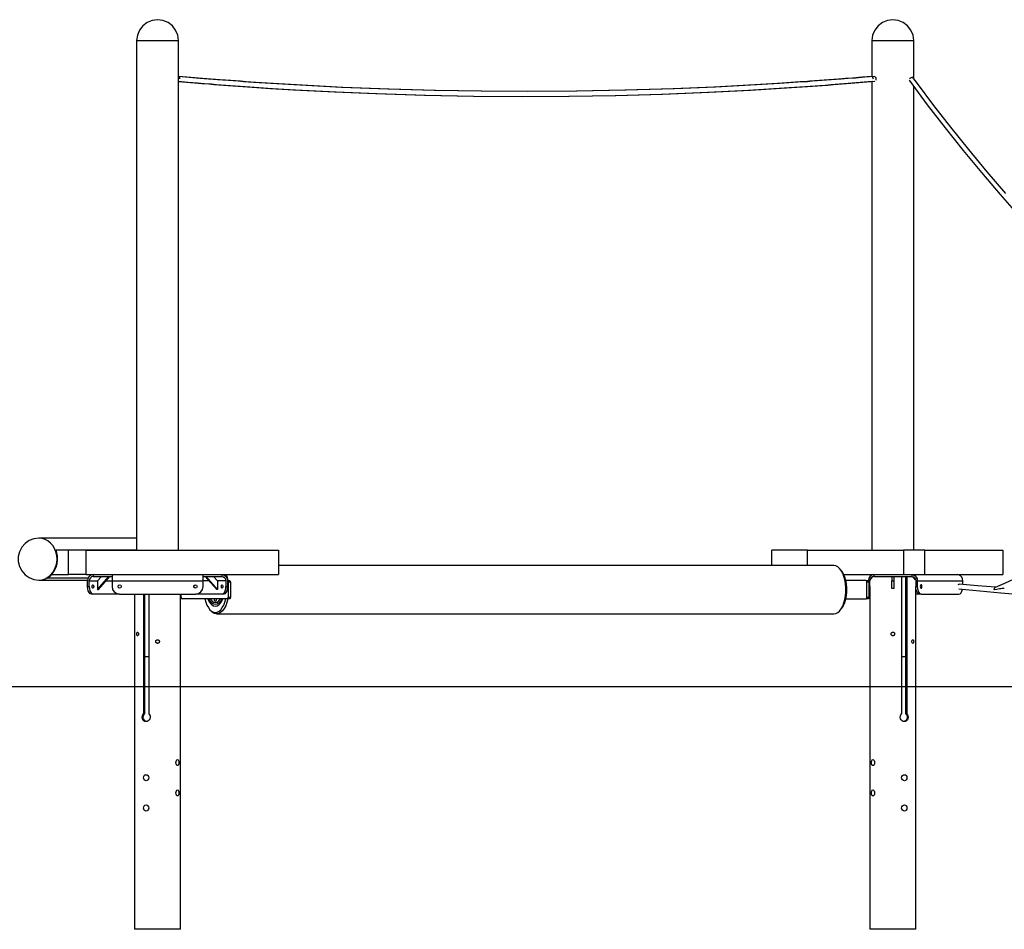
# Model space of a CAD drawing. Units: inches. Extents: x 9 to 291, y 2 to 208.
# Drawn here: x 172 to 204, y 163 to 193 of the extents above; entities that cross this region are included whole.
import ezdxf

# ---------------------------------------------------------------- set-up
doc = ezdxf.new("R2010")
doc.units = ezdxf.units.IN
doc.header["$MEASUREMENT"] = 0
doc.layers.add('Ebene 1', color=7, linetype='Continuous')

# ---------------------------------------------------------------- blocks, each defined once
blk = doc.blocks.new('block 2')
at = {"layer": 'Ebene 1', "color": 179, "lineweight": 25, "true_color": 0x1a171b}
for points in [[(176.31, 193.009), (176.134, 192.986), (175.97, 192.918), (175.829, 192.809), (175.721, 192.669), (175.653, 192.505), (175.63, 192.328)], [(176.31, 193.009), (176.134, 192.986), (175.97, 192.918), (175.829, 192.809), (175.721, 192.669), (175.653, 192.505), (175.63, 192.328)], [(176.991, 192.328), (176.968, 192.505), (176.9, 192.669), (176.792, 192.81), (176.651, 192.918), (176.486, 192.986), (176.31, 193.009)], [(176.991, 192.328), (176.968, 192.505), (176.9, 192.669), (176.792, 192.81), (176.651, 192.918), (176.486, 192.986), (176.31, 193.009)], [(200.232, 193.009), (200.056, 192.986), (199.892, 192.918), (199.751, 192.809), (199.643, 192.669), (199.575, 192.505), (199.552, 192.328)], [(200.232, 193.009), (200.056, 192.986), (199.892, 192.918), (199.751, 192.809), (199.643, 192.669), (199.575, 192.505), (199.552, 192.328)], [(200.913, 192.328), (200.89, 192.505), (200.822, 192.669), (200.714, 192.81), (200.573, 192.918), (200.408, 192.986), (200.232, 193.009)], [(200.913, 192.328), (200.89, 192.505), (200.822, 192.669), (200.714, 192.81), (200.573, 192.918), (200.408, 192.986), (200.232, 193.009)], [(175.63, 192.328), (175.63, 175.745)], [(175.63, 192.328), (175.63, 175.745)], [(175.63, 192.328), (175.64, 192.328), (175.671, 192.328), (175.721, 192.328), (175.789, 192.328), (175.873, 192.328), (175.97, 192.328), (176.078, 192.328), (176.193, 192.328), (176.311, 192.328), (176.429, 192.328), (176.543, 192.328), (176.651, 192.328), (176.748, 192.328), (176.832, 192.328), (176.9, 192.328), (176.95, 192.328), (176.981, 192.328), (176.991, 192.328)], [(175.63, 192.328), (175.64, 192.328), (175.671, 192.328), (175.721, 192.328), (175.789, 192.328), (175.873, 192.328), (175.97, 192.328), (176.078, 192.328), (176.193, 192.328), (176.311, 192.328), (176.429, 192.328), (176.543, 192.328), (176.651, 192.328), (176.748, 192.328), (176.832, 192.328), (176.9, 192.328), (176.95, 192.328), (176.981, 192.328), (176.991, 192.328)], [(176.991, 175.745), (176.991, 192.328)], [(176.991, 175.745), (176.991, 192.328)], [(199.552, 192.328), (199.552, 191.162)], [(199.552, 192.328), (199.552, 191.162)], [(199.552, 192.328), (199.562, 192.328), (199.593, 192.328), (199.643, 192.328), (199.711, 192.328), (199.795, 192.328), (199.892, 192.328), (200, 192.328), (200.115, 192.328), (200.233, 192.328), (200.351, 192.328), (200.466, 192.328), (200.573, 192.328), (200.67, 192.328), (200.754, 192.328), (200.822, 192.328), (200.872, 192.328), (200.903, 192.328), (200.913, 192.328)], [(199.552, 192.328), (199.562, 192.328), (199.593, 192.328), (199.643, 192.328), (199.711, 192.328), (199.795, 192.328), (199.892, 192.328), (200, 192.328), (200.115, 192.328), (200.233, 192.328), (200.351, 192.328), (200.466, 192.328), (200.573, 192.328), (200.67, 192.328), (200.754, 192.328), (200.822, 192.328), (200.872, 192.328), (200.903, 192.328), (200.913, 192.328)], [(200.913, 191.094), (200.913, 192.328)], [(200.913, 191.094), (200.913, 192.328)], [(176.987, 191.007), (177.297, 190.98), (177.606, 190.954), (177.835, 190.935), (178.065, 190.917), (178.224, 190.904), (178.383, 190.892), (178.535, 190.88), (178.687, 190.869), (178.843, 190.857), (178.999, 190.846), (179.156, 190.835), (179.313, 190.824), (180.055, 190.774), (180.797, 190.729), (182.122, 190.66), (183.447, 190.603), (185.026, 190.554), (186.605, 190.524), (188.184, 190.513), (189.691, 190.521), (191.198, 190.546), (192.705, 190.589), (194.211, 190.65), (195.536, 190.717), (196.861, 190.799), (197.034, 190.811), (197.207, 190.822), (197.376, 190.834), (197.545, 190.846), (197.701, 190.857), (197.856, 190.869), (198.036, 190.883), (198.215, 190.896), (198.497, 190.918), (198.78, 190.941), (199.168, 190.973), (199.556, 191.007)], [(177.033, 191.081), (177.031, 191.127), (177.015, 191.157), (176.991, 191.162)], [(176.991, 190.998), (177.517, 190.954), (177.748, 190.935), (177.979, 190.917), (178.14, 190.904), (178.301, 190.892), (178.454, 190.88), (178.607, 190.869), (178.764, 190.857), (178.922, 190.846), (179.081, 190.835), (179.239, 190.824), (179.987, 190.774), (180.735, 190.729), (182.071, 190.66), (183.407, 190.603), (184.999, 190.554), (186.591, 190.524), (188.183, 190.513), (189.702, 190.521), (191.222, 190.546), (192.741, 190.589), (194.261, 190.65), (195.597, 190.717), (196.932, 190.799), (197.107, 190.811), (197.282, 190.822), (197.452, 190.834), (197.622, 190.846), (197.779, 190.857), (197.936, 190.869), (198.117, 190.883), (198.298, 190.896), (198.583, 190.918), (198.867, 190.941), (199.259, 190.973), (199.65, 191.007)], [(176.991, 190.998), (177.517, 190.954), (177.748, 190.935), (177.979, 190.917), (178.14, 190.904), (178.301, 190.892), (178.454, 190.88), (178.607, 190.869), (178.764, 190.857), (178.922, 190.846), (179.081, 190.835), (179.239, 190.824), (179.987, 190.774), (180.735, 190.729), (182.071, 190.66), (183.407, 190.603), (184.999, 190.554), (186.591, 190.524), (188.183, 190.513), (189.702, 190.521), (191.222, 190.546), (192.741, 190.589), (194.261, 190.65), (195.597, 190.717), (196.932, 190.799), (197.107, 190.811), (197.282, 190.822), (197.452, 190.834), (197.622, 190.846), (197.779, 190.857), (197.936, 190.869), (198.117, 190.883), (198.298, 190.896), (198.583, 190.918), (198.867, 190.941), (199.259, 190.973), (199.65, 191.007)], [(199.637, 191.164), (199.325, 191.137), (199.014, 191.111), (198.783, 191.092), (198.552, 191.074), (198.392, 191.062), (198.231, 191.049), (198.078, 191.038), (197.925, 191.026), (197.768, 191.015), (197.611, 191.004), (197.452, 190.992), (197.294, 190.982), (196.547, 190.932), (195.8, 190.887), (194.466, 190.817), (193.131, 190.761), (191.541, 190.712), (189.951, 190.682), (188.361, 190.671), (186.843, 190.679), (185.325, 190.704), (183.807, 190.747), (182.29, 190.807), (180.956, 190.875), (179.622, 190.956), (179.447, 190.968), (179.272, 190.98), (179.102, 190.992), (178.932, 191.004), (178.776, 191.015), (178.619, 191.026), (178.438, 191.04), (178.258, 191.054), (177.973, 191.076), (177.688, 191.098), (176.992, 191.157)], [(199.637, 191.164), (199.325, 191.137), (199.014, 191.111), (198.783, 191.092), (198.552, 191.074), (198.392, 191.062), (198.231, 191.049), (198.078, 191.038), (197.925, 191.026), (197.768, 191.015), (197.611, 191.004), (197.452, 190.992), (197.294, 190.982), (196.547, 190.932), (195.8, 190.887), (194.466, 190.817), (193.131, 190.761), (191.541, 190.712), (189.951, 190.682), (188.361, 190.671), (186.843, 190.679), (185.325, 190.704), (183.807, 190.747), (182.29, 190.807), (180.956, 190.875), (179.622, 190.956), (179.447, 190.968), (179.272, 190.98), (179.102, 190.992), (178.932, 191.004), (178.776, 191.015), (178.619, 191.026), (178.438, 191.04), (178.258, 191.054), (177.973, 191.076), (177.688, 191.098), (176.992, 191.157)], [(199.543, 191.164), (199.234, 191.137), (198.925, 191.111), (198.696, 191.092), (198.467, 191.074), (198.308, 191.062), (198.149, 191.049), (197.997, 191.038), (197.845, 191.026), (197.689, 191.015), (197.533, 191.004), (197.376, 190.992), (197.219, 190.982), (196.478, 190.932), (195.738, 190.887), (194.414, 190.817), (193.09, 190.761), (191.514, 190.712), (189.937, 190.682), (188.36, 190.671), (186.854, 190.679), (185.349, 190.704), (183.844, 190.747), (182.34, 190.807), (181.016, 190.875), (179.693, 190.956), (179.52, 190.968), (179.347, 190.98), (179.178, 190.992), (179.01, 191.004), (178.854, 191.015), (178.699, 191.026), (178.52, 191.04), (178.34, 191.054), (178.058, 191.076), (177.776, 191.098), (177.389, 191.13), (177.001, 191.164)], [(199.544, 191.164), (199.565, 191.153), (199.582, 191.122), (199.589, 191.081)], [(199.552, 190.999), (199.552, 175.745)], [(199.552, 190.999), (199.552, 175.745)], [(199.638, 191.164), (199.659, 191.153), (199.676, 191.123), (199.683, 191.082), (199.679, 191.042)], [(199.638, 191.164), (199.659, 191.153), (199.676, 191.123), (199.683, 191.082), (199.679, 191.042)], [(200.759, 191.039), (201.055, 190.638), (201.354, 190.24), (201.931, 189.493), (202.518, 188.758), (203.114, 188.035), (203.72, 187.324), (204.335, 186.626)], [(200.759, 191.039), (201.055, 190.638), (201.354, 190.24), (201.931, 189.493), (202.518, 188.758), (203.114, 188.035), (203.72, 187.324), (204.335, 186.626)], [(200.875, 191.136), (200.846, 191.129), (200.811, 191.109), (200.779, 191.082)], [(200.875, 191.136), (200.846, 191.129), (200.811, 191.109), (200.779, 191.082)], [(203.905, 187.352), (203.3, 188.059), (202.703, 188.78), (202.117, 189.513), (201.57, 190.217), (201.033, 190.932), (200.959, 191.032), (200.886, 191.132)], [(203.905, 187.352), (203.3, 188.059), (202.703, 188.78), (202.117, 189.513), (201.57, 190.217), (201.033, 190.932), (200.959, 191.032), (200.886, 191.132)], [(200.913, 175.745), (200.913, 190.831)], [(200.913, 175.745), (200.913, 190.831)], [(212.079, 179.517), (211.309, 178.959), (210.59, 178.46), (209.865, 177.976), (209.134, 177.508), (208.397, 177.055), (207.655, 176.617), (206.906, 176.195), (206.153, 175.79), (205.395, 175.4), (204.632, 175.026), (203.865, 174.669), (203.713, 174.6), (203.56, 174.532)], [(212.079, 179.517), (211.309, 178.959), (210.59, 178.46), (209.865, 177.976), (209.134, 177.508), (208.397, 177.055), (207.655, 176.617), (206.906, 176.195), (206.153, 175.79), (205.395, 175.4), (204.632, 175.026), (203.865, 174.669), (203.713, 174.6), (203.56, 174.532)], [(172.452, 176.139), (172.289, 176.119), (172.135, 176.061), (172, 175.968), (171.892, 175.845), (171.816, 175.7), (171.776, 175.541), (171.776, 175.377), (171.816, 175.217), (171.892, 175.072), (172, 174.949), (172.135, 174.856), (172.289, 174.798), (172.452, 174.778)], [(175.63, 176.139), (172.452, 176.139)], [(172.452, 174.778), (172.554, 174.788), (172.653, 174.819), (172.746, 174.869), (172.831, 174.937), (172.903, 175.021), (172.962, 175.118), (173.006, 175.226), (173.033, 175.341), (173.041, 175.459), (173.033, 175.577), (173.006, 175.691), (172.962, 175.799), (172.903, 175.896), (172.831, 175.98), (172.746, 176.048), (172.653, 176.098), (172.554, 176.129), (172.452, 176.139)], [(172.719, 174.841), (172.813, 174.904), (172.895, 174.986), (172.963, 175.084), (173.014, 175.194), (173.047, 175.314), (173.06, 175.439), (173.054, 175.564), (173.027, 175.686)], [(173.412, 175.745), (173.016, 175.745)], [(173.412, 175.745), (173.016, 175.745)], [(173.027, 175.686), (173.02, 175.715), (173.019, 175.741), (173.024, 175.758), (173.037, 175.764)], [(173.037, 175.764), (175.63, 175.764)], [(173.412, 174.956), (173.412, 175.745)], [(173.992, 175.745), (173.412, 175.745)], [(173.412, 174.956), (173.412, 175.745)], [(173.992, 175.745), (173.412, 175.745)], [(173.992, 175.745), (180.245, 175.745)], [(173.992, 174.956), (173.992, 175.745)], [(173.992, 175.745), (180.245, 175.745)], [(173.992, 174.956), (173.992, 175.745)], [(180.245, 175.745), (180.245, 174.956)], [(180.245, 175.745), (180.245, 174.956)], [(197.459, 175.745), (196.298, 175.745)], [(196.298, 175.252), (196.298, 175.745)], [(196.298, 175.252), (196.298, 175.745)], [(197.459, 175.745), (196.298, 175.745)], [(197.459, 175.252), (197.459, 175.745)], [(197.459, 175.745), (200.585, 175.745)], [(197.459, 175.745), (200.585, 175.745)], [(197.459, 175.252), (197.459, 175.745)], [(200.585, 175.745), (200.585, 174.956)], [(201.269, 175.745), (200.585, 175.745)], [(200.585, 175.745), (200.585, 174.956)], [(201.269, 175.745), (200.585, 175.745)], [(201.269, 174.956), (201.269, 175.745)], [(201.269, 175.745), (203.815, 175.745)], [(201.269, 175.745), (203.815, 175.745)], [(201.269, 174.956), (201.269, 175.745)], [(203.815, 175.745), (203.815, 174.956)], [(203.815, 175.745), (203.815, 174.956)], [(198.31, 175.252), (180.245, 175.252)], [(198.31, 173.673), (198.375, 173.684), (198.439, 173.716), (198.498, 173.768), (198.553, 173.839), (198.601, 173.928), (198.641, 174.031), (198.672, 174.145), (198.693, 174.268), (198.704, 174.397), (198.704, 174.527), (198.693, 174.656), (198.672, 174.779), (198.641, 174.894), (198.601, 174.997), (198.553, 175.085), (198.498, 175.156), (198.439, 175.208), (198.375, 175.241), (198.31, 175.252)], [(172.868, 174.956), (173.412, 174.956)], [(172.868, 174.956), (173.412, 174.956)], [(173.992, 174.956), (173.412, 174.956)], [(173.992, 174.956), (173.412, 174.956)], [(173.992, 174.956), (180.245, 174.956)], [(173.992, 174.956), (180.245, 174.956)], [(174.214, 174.956), (174.159, 174.945), (174.109, 174.916), (174.069, 174.87), (174.043, 174.812), (174.035, 174.748)], [(174.214, 174.956), (174.159, 174.945), (174.109, 174.916), (174.069, 174.87), (174.043, 174.812), (174.035, 174.748)], [(174.214, 174.956), (174.214, 174.896)], [(174.214, 174.956), (174.214, 174.896)], [(174.831, 174.956), (174.831, 174.945), (174.831, 174.916), (174.831, 174.87), (174.831, 174.812), (174.831, 174.748)], [(174.831, 174.956), (174.831, 174.945), (174.831, 174.916), (174.831, 174.87), (174.831, 174.812), (174.831, 174.748)], [(177.79, 174.748), (177.79, 174.812), (177.79, 174.87), (177.79, 174.916), (177.79, 174.945), (177.79, 174.956)], [(177.79, 174.748), (177.79, 174.812), (177.79, 174.87), (177.79, 174.916), (177.79, 174.945), (177.79, 174.956)], [(178.407, 174.956), (178.407, 174.896)], [(178.407, 174.956), (178.407, 174.896)], [(178.407, 174.956), (178.462, 174.945), (178.512, 174.916), (178.552, 174.87), (178.578, 174.812), (178.587, 174.748)], [(178.407, 174.956), (178.462, 174.945), (178.512, 174.916), (178.552, 174.87), (178.578, 174.812), (178.587, 174.748)], [(178.472, 174.941), (178.469, 174.948), (178.466, 174.956)], [(178.541, 174.956), (178.573, 174.861), (178.599, 174.758)], [(198.567, 175.066), (198.538, 175.107)], [(198.567, 175.066), (198.616, 174.983), (198.657, 174.885), (198.689, 174.774), (198.711, 174.653), (198.722, 174.526), (198.722, 174.398), (198.711, 174.272), (198.689, 174.151), (198.657, 174.04), (198.616, 173.941), (198.567, 173.858)], [(198.629, 174.956), (200.585, 174.956)], [(198.629, 174.956), (200.585, 174.956)], [(199.616, 174.956), (199.549, 174.941), (199.492, 174.898), (199.453, 174.834), (199.437, 174.758)], [(199.616, 174.956), (199.549, 174.941), (199.492, 174.898), (199.453, 174.834), (199.437, 174.758)], [(199.616, 174.956), (199.616, 174.896)], [(199.616, 174.956), (199.616, 174.896)], [(200.585, 174.956), (201.269, 174.956)], [(200.585, 174.956), (201.269, 174.956)], [(200.849, 174.956), (200.849, 174.896)], [(200.849, 174.956), (200.849, 174.896)], [(200.849, 174.956), (200.905, 174.945), (200.955, 174.916), (200.994, 174.87), (201.02, 174.812), (201.029, 174.748)], [(200.849, 174.956), (200.905, 174.945), (200.955, 174.916), (200.994, 174.87), (201.02, 174.812), (201.029, 174.748)], [(201.269, 174.956), (203.815, 174.956)], [(201.269, 174.956), (203.815, 174.956)], [(202.509, 174.748), (202.5, 174.812), (202.474, 174.87), (202.435, 174.916), (202.385, 174.945), (202.329, 174.956)], [(202.509, 174.748), (202.5, 174.812), (202.474, 174.87), (202.435, 174.916), (202.385, 174.945), (202.329, 174.956)], [(172.452, 174.778), (174.037, 174.778)], [(174.054, 174.841), (172.719, 174.841)], [(174.035, 174.567), (174.035, 174.748)], [(174.035, 174.567), (174.035, 174.748)], [(174.214, 174.896), (174.165, 174.885), (174.124, 174.853), (174.096, 174.805), (174.086, 174.748)], [(174.214, 174.896), (174.165, 174.885), (174.124, 174.853), (174.096, 174.805), (174.086, 174.748)], [(174.086, 174.567), (174.086, 174.748)], [(174.086, 174.748), (174.358, 174.748)], [(174.086, 174.567), (174.086, 174.748)], [(174.086, 174.748), (174.358, 174.748)], [(174.182, 174.567), (174.187, 174.599), (174.201, 174.619), (174.218, 174.619), (174.232, 174.599), (174.236, 174.567), (174.232, 174.535), (174.218, 174.516), (174.201, 174.516), (174.187, 174.535), (174.182, 174.567), (174.182, 174.567)], [(174.214, 174.896), (174.831, 174.896)], [(174.214, 174.896), (174.831, 174.896)], [(174.358, 174.469), (174.727, 174.896)], [(174.485, 174.896), (174.358, 174.748)], [(174.358, 174.748), (174.358, 174.469)], [(174.387, 174.469), (174.757, 174.896)], [(174.629, 174.748), (174.831, 174.748)], [(174.629, 174.748), (174.831, 174.748)], [(174.831, 174.748), (177.79, 174.748)], [(174.831, 174.748), (174.831, 174.567)], [(174.831, 174.748), (177.79, 174.748)], [(174.831, 174.748), (174.831, 174.567)], [(177.79, 174.896), (178.407, 174.896)], [(177.79, 174.896), (178.407, 174.896)], [(177.79, 174.567), (177.79, 174.748)], [(177.993, 174.748), (177.79, 174.748)], [(177.79, 174.567), (177.79, 174.748)], [(177.993, 174.748), (177.79, 174.748)], [(178.234, 174.469), (177.864, 174.896)], [(178.264, 174.469), (177.894, 174.896)], [(178.136, 174.896), (178.264, 174.748)], [(178.535, 174.748), (178.264, 174.748)], [(178.264, 174.748), (178.264, 174.469)], [(178.535, 174.748), (178.264, 174.748)], [(178.412, 174.622), (178.428, 174.611), (178.438, 174.584), (178.438, 174.551), (178.428, 174.524), (178.412, 174.513), (178.396, 174.524), (178.386, 174.551), (178.386, 174.584), (178.396, 174.611), (178.412, 174.622), (178.412, 174.622)], [(178.407, 174.896), (178.456, 174.885), (178.498, 174.853), (178.526, 174.805), (178.535, 174.748)], [(178.407, 174.896), (178.456, 174.885), (178.498, 174.853), (178.526, 174.805), (178.535, 174.748)], [(178.535, 174.748), (178.535, 174.567)], [(178.535, 174.748), (178.535, 174.567)], [(178.586, 174.758), (178.588, 174.758)], [(178.587, 174.748), (178.587, 174.567)], [(178.587, 174.748), (178.587, 174.567)], [(178.588, 174.758), (178.657, 174.758)], [(178.613, 174.709), (178.606, 174.744), (178.588, 174.758)], [(178.613, 174.709), (178.613, 174.216)], [(178.682, 174.709), (178.613, 174.709)], [(178.657, 174.758), (178.674, 174.744), (178.682, 174.709)], [(178.682, 174.709), (178.682, 174.216)], [(199.367, 174.758), (198.692, 174.758)], [(199.367, 174.758), (199.435, 174.758)], [(199.391, 174.709), (199.384, 174.744), (199.367, 174.758)], [(199.459, 174.709), (199.391, 174.709)], [(199.391, 174.216), (199.391, 174.709)], [(199.435, 174.758), (199.452, 174.744), (199.459, 174.709)], [(199.459, 174.216), (199.459, 174.709)], [(199.616, 174.896), (199.567, 174.885), (199.526, 174.853), (199.498, 174.805), (199.488, 174.748)], [(199.616, 174.896), (199.567, 174.885), (199.526, 174.853), (199.498, 174.805), (199.488, 174.748)], [(199.488, 174.567), (199.488, 174.748)], [(199.488, 174.567), (199.488, 174.748)], [(199.493, 174.788), (199.582, 174.891)], [(199.616, 174.896), (200.849, 174.896)], [(199.616, 174.896), (200.849, 174.896)], [(200.203, 174.896), (200.203, 174.748)], [(200.203, 174.748), (200.262, 174.748)], [(200.203, 174.501), (200.203, 174.514), (200.203, 174.549), (200.203, 174.603), (200.203, 174.672), (200.203, 174.748)], [(200.262, 174.896), (200.262, 174.748)], [(200.262, 174.748), (200.262, 174.672), (200.262, 174.603), (200.262, 174.549), (200.262, 174.514), (200.262, 174.501)], [(200.52, 174.896), (200.52, 170.429)], [(200.52, 174.896), (200.52, 170.429)], [(200.66, 170.429), (200.66, 174.896)], [(200.66, 170.429), (200.66, 174.896)], [(200.691, 174.896), (200.691, 170.429)], [(200.691, 174.896), (200.691, 170.429)], [(200.849, 174.896), (200.898, 174.885), (200.94, 174.853), (200.968, 174.805), (200.978, 174.748)], [(200.849, 174.896), (200.898, 174.885), (200.94, 174.853), (200.968, 174.805), (200.978, 174.748)], [(200.973, 174.788), (200.884, 174.891)], [(200.978, 174.748), (200.978, 174.567)], [(200.978, 174.748), (200.978, 174.567)], [(201.029, 174.748), (201.029, 174.567)], [(201.029, 174.748), (202.509, 174.748)], [(201.029, 174.748), (202.509, 174.748)], [(201.029, 174.748), (201.029, 174.567)], [(201.179, 174.567), (201.174, 174.599), (201.161, 174.619), (201.144, 174.619), (201.13, 174.599), (201.125, 174.567), (201.13, 174.535), (201.144, 174.516), (201.161, 174.516), (201.174, 174.535), (201.179, 174.567), (201.179, 174.567)], [(202.362, 174.631), (202.377, 174.643), (202.393, 174.646)], [(202.362, 174.631), (202.377, 174.643), (202.393, 174.646)], [(203.574, 174.542), (202.984, 174.594), (202.393, 174.646)], [(203.574, 174.542), (202.984, 174.594), (202.393, 174.646)], [(202.509, 174.636), (202.509, 174.748)], [(202.509, 174.636), (202.509, 174.748)], [(174.035, 174.567), (174.086, 174.567)], [(174.035, 174.567), (174.086, 174.567)], [(174.158, 174.321), (174.12, 174.333), (174.086, 174.368), (174.058, 174.423), (174.041, 174.491), (174.035, 174.567)], [(174.158, 174.321), (174.12, 174.333), (174.086, 174.368), (174.058, 174.423), (174.041, 174.491), (174.035, 174.567)], [(174.086, 174.567), (174.092, 174.491), (174.11, 174.423), (174.137, 174.368), (174.171, 174.333), (174.21, 174.321)], [(174.086, 174.567), (174.092, 174.491), (174.11, 174.423), (174.137, 174.368), (174.171, 174.333), (174.21, 174.321)], [(174.21, 174.321), (174.158, 174.321)], [(174.21, 174.321), (174.158, 174.321)], [(175.078, 174.321), (174.21, 174.321)], [(175.078, 174.321), (174.21, 174.321)], [(174.358, 174.469), (174.387, 174.469)], [(174.831, 174.567), (174.85, 174.473), (174.903, 174.393), (174.983, 174.34), (175.078, 174.321)], [(174.831, 174.567), (174.85, 174.473), (174.903, 174.393), (174.983, 174.34), (175.078, 174.321)], [(175.078, 174.321), (177.544, 174.321)], [(175.078, 174.321), (177.544, 174.321)], [(175.559, 174.321), (175.559, 163.413)], [(175.559, 174.321), (175.559, 163.413)], [(175.852, 174.321), (175.852, 170.429)], [(175.852, 174.321), (175.852, 170.429)], [(175.884, 174.321), (175.884, 170.429)], [(175.884, 174.321), (175.884, 170.429)], [(176.023, 174.321), (176.023, 170.429)], [(176.023, 174.321), (176.023, 170.429)], [(177.062, 163.413), (177.062, 174.321)], [(177.062, 163.413), (177.062, 174.321)], [(177.084, 174.216), (177.084, 174.321)], [(177.544, 174.321), (177.638, 174.34), (177.718, 174.393), (177.772, 174.473), (177.79, 174.567)], [(177.544, 174.321), (177.638, 174.34), (177.718, 174.393), (177.772, 174.473), (177.79, 174.567)], [(178.412, 174.321), (177.544, 174.321)], [(178.412, 174.321), (177.544, 174.321)], [(178.264, 174.469), (178.234, 174.469)], [(178.412, 174.321), (178.45, 174.333), (178.484, 174.368), (178.512, 174.423), (178.529, 174.491), (178.535, 174.567)], [(178.412, 174.321), (178.45, 174.333), (178.484, 174.368), (178.512, 174.423), (178.529, 174.491), (178.535, 174.567)], [(178.463, 174.321), (178.412, 174.321)], [(178.463, 174.321), (178.412, 174.321)], [(178.587, 174.567), (178.58, 174.491), (178.563, 174.423), (178.536, 174.368), (178.501, 174.333), (178.463, 174.321)], [(178.587, 174.567), (178.58, 174.491), (178.563, 174.423), (178.536, 174.368), (178.501, 174.333), (178.463, 174.321)], [(178.535, 174.567), (178.587, 174.567)], [(178.535, 174.567), (178.587, 174.567)], [(199.459, 174.567), (199.488, 174.567)], [(199.459, 174.567), (199.488, 174.567)], [(199.488, 174.567), (199.481, 174.484), (199.459, 174.41)], [(199.488, 174.567), (199.481, 174.484), (199.459, 174.41)], [(199.481, 174.321), (199.459, 174.321)], [(199.481, 174.321), (199.459, 174.321)], [(199.481, 174.485), (199.481, 163.413)], [(199.481, 174.485), (199.481, 163.413)], [(200.262, 174.501), (200.203, 174.501)], [(200.978, 174.567), (201.029, 174.567)], [(200.978, 174.567), (201.029, 174.567)], [(201.101, 174.321), (201.063, 174.333), (201.028, 174.368), (201.001, 174.423), (200.983, 174.491), (200.978, 174.567)], [(201.101, 174.321), (201.063, 174.333), (201.028, 174.368), (201.001, 174.423), (200.983, 174.491), (200.978, 174.567)], [(200.984, 163.413), (200.984, 174.485)], [(200.984, 163.413), (200.984, 174.485)], [(201.101, 174.321), (200.984, 174.321)], [(201.101, 174.321), (200.984, 174.321)], [(201.029, 174.567), (201.035, 174.491), (201.052, 174.423), (201.08, 174.368), (201.114, 174.333), (201.152, 174.321)], [(201.029, 174.567), (201.035, 174.491), (201.052, 174.423), (201.08, 174.368), (201.114, 174.333), (201.152, 174.321)], [(201.152, 174.321), (201.101, 174.321)], [(201.152, 174.321), (201.101, 174.321)], [(201.152, 174.321), (202.385, 174.321)], [(201.152, 174.321), (202.385, 174.321)], [(202.377, 174.489), (203.062, 174.422), (203.747, 174.36), (205.049, 174.257), (206.353, 174.17), (207.658, 174.101), (208.965, 174.049), (210.273, 174.015), (211.583, 173.999), (212.892, 174), (214.203, 174.018), (215.515, 174.054), (216.826, 174.107), (218.139, 174.177), (219.451, 174.266), (220.116, 174.321), (220.781, 174.382)], [(202.377, 174.489), (203.062, 174.422), (203.747, 174.36), (205.049, 174.257), (206.353, 174.17), (207.658, 174.101), (208.965, 174.049), (210.273, 174.015), (211.583, 173.999), (212.892, 174), (214.203, 174.018), (215.515, 174.054), (216.826, 174.107), (218.139, 174.177), (219.451, 174.266), (220.116, 174.321), (220.781, 174.382)], [(202.385, 174.321), (202.422, 174.332), (202.455, 174.364), (202.482, 174.414), (202.5, 174.477)], [(202.385, 174.321), (202.422, 174.332), (202.455, 174.364), (202.482, 174.414), (202.5, 174.477)], [(203.534, 174.461), (203.536, 174.49), (203.543, 174.515), (203.561, 174.532)], [(203.534, 174.461), (203.536, 174.49), (203.543, 174.515), (203.561, 174.532)], [(203.859, 174.507), (203.858, 174.507), (203.846, 174.506), (203.834, 174.505), (203.809, 174.502), (203.787, 174.499), (203.742, 174.494), (203.699, 174.488), (203.615, 174.474), (203.534, 174.461)], [(203.859, 174.507), (203.858, 174.507), (203.846, 174.506), (203.834, 174.505), (203.809, 174.502), (203.787, 174.499), (203.742, 174.494), (203.699, 174.488), (203.615, 174.474), (203.534, 174.461)], [(177.084, 174.216), (177.091, 174.181), (177.109, 174.166)], [(178.588, 174.166), (177.109, 174.166)], [(177.851, 174.166), (177.88, 174.058), (177.918, 173.962), (177.963, 173.879), (178.014, 173.812), (178.07, 173.763), (178.129, 173.733), (178.19, 173.722)], [(177.944, 174.166), (177.983, 174.085), (178.028, 174.019), (178.08, 173.97), (178.134, 173.94), (178.19, 173.929)], [(177.944, 174.166), (177.983, 174.085), (178.028, 174.019), (178.08, 173.97), (178.134, 173.94), (178.19, 173.929)], [(178.19, 173.979), (178.13, 173.991), (178.073, 174.028), (178.022, 174.087), (177.976, 174.166)], [(178.026, 174.166), (178.076, 174.102), (178.131, 174.061), (178.19, 174.048)], [(178.026, 174.166), (178.076, 174.102), (178.131, 174.061), (178.19, 174.048)], [(178.19, 174.077), (178.171, 174.09), (178.159, 174.125), (178.161, 174.166)], [(178.19, 174.077), (178.171, 174.09), (178.159, 174.125), (178.161, 174.166)], [(178.19, 173.929), (178.246, 173.94), (178.301, 173.97), (178.352, 174.019), (178.398, 174.085), (178.437, 174.166)], [(178.404, 174.166), (178.359, 174.087), (178.307, 174.028), (178.25, 173.991), (178.19, 173.979)], [(178.19, 174.048), (178.249, 174.061), (178.305, 174.102), (178.354, 174.166)], [(178.22, 174.166), (178.221, 174.125), (178.21, 174.09), (178.19, 174.077)], [(178.19, 173.722), (178.251, 173.733), (178.311, 173.763), (178.367, 173.812), (178.418, 173.879), (178.463, 173.962), (178.5, 174.058), (178.529, 174.166)], [(178.19, 173.929), (178.246, 173.94), (178.301, 173.97), (178.352, 174.019), (178.398, 174.085), (178.437, 174.166)], [(178.19, 174.048), (178.249, 174.061), (178.305, 174.102), (178.354, 174.166)], [(178.22, 174.166), (178.221, 174.125), (178.21, 174.09), (178.19, 174.077)], [(178.599, 174.166), (178.569, 174.047), (178.529, 173.94), (178.48, 173.847), (178.425, 173.773), (178.364, 173.718), (178.3, 173.684), (178.233, 173.673)], [(178.588, 174.166), (178.606, 174.181), (178.613, 174.216)], [(178.657, 174.166), (178.588, 174.166)], [(178.613, 174.216), (178.682, 174.216)], [(178.682, 174.216), (178.674, 174.181), (178.657, 174.166)], [(198.692, 174.166), (199.367, 174.166)], [(199.367, 174.166), (199.384, 174.181), (199.391, 174.216)], [(199.435, 174.166), (199.367, 174.166)], [(199.391, 174.216), (199.459, 174.216)], [(199.459, 174.216), (199.452, 174.181), (199.435, 174.166)], [(177.977, 173.858), (178.005, 173.818)], [(178.233, 173.673), (178.153, 173.689), (178.076, 173.738), (178.005, 173.818)], [(178.233, 173.673), (198.31, 173.673)], [(198.538, 173.818), (198.567, 173.858)], [(175.66, 173.081), (175.671, 173.076), (175.682, 173.064), (175.689, 173.045), (175.691, 173.022), (175.689, 172.999), (175.682, 172.98), (175.671, 172.967), (175.66, 172.963), (175.649, 172.967), (175.64, 172.98), (175.634, 172.999), (175.632, 173.022), (175.634, 173.045), (175.64, 173.064), (175.649, 173.076), (175.66, 173.081), (175.66, 173.081)], [(200.233, 173.081), (200.239, 173.081), (200.244, 173.08), (200.247, 173.079), (200.25, 173.078), (200.251, 173.078), (200.253, 173.078), (200.254, 173.077), (200.255, 173.077), (200.261, 173.074), (200.265, 173.071), (200.267, 173.07), (200.268, 173.069), (200.269, 173.069), (200.271, 173.067), (200.273, 173.066), (200.275, 173.064), (200.279, 173.059), (200.282, 173.055), (200.283, 173.053), (200.284, 173.052), (200.284, 173.051), (200.285, 173.05), (200.286, 173.047), (200.288, 173.045), (200.289, 173.042), (200.29, 173.039), (200.29, 173.038), (200.29, 173.036), (200.291, 173.035), (200.291, 173.033), (200.292, 173.028), (200.292, 173.022), (200.292, 173.019), (200.292, 173.016), (200.292, 173.015), (200.291, 173.013), (200.291, 173.012), (200.291, 173.01), (200.29, 173.005), (200.288, 172.999), (200.287, 172.998), (200.286, 172.997), (200.286, 172.995), (200.285, 172.994), (200.284, 172.991), (200.282, 172.989), (200.279, 172.984), (200.275, 172.98), (200.273, 172.978), (200.271, 172.976), (200.268, 172.974), (200.266, 172.973), (200.263, 172.971), (200.261, 172.97), (200.26, 172.969), (200.258, 172.968), (200.257, 172.968), (200.255, 172.967), (200.25, 172.965), (200.244, 172.964), (200.243, 172.963), (200.242, 172.963), (200.24, 172.963), (200.239, 172.963), (200.236, 172.963), (200.233, 172.963), (200.227, 172.963), (200.221, 172.964), (200.22, 172.964), (200.219, 172.964), (200.217, 172.965), (200.216, 172.965), (200.213, 172.966), (200.21, 172.967), (200.208, 172.968), (200.205, 172.97), (200.204, 172.97), (200.202, 172.971), (200.201, 172.972), (200.2, 172.973), (200.196, 172.976), (200.191, 172.98), (200.189, 172.982), (200.187, 172.984), (200.186, 172.985), (200.186, 172.987), (200.185, 172.988), (200.184, 172.989), (200.18, 172.994), (200.178, 172.999), (200.178, 173), (200.177, 173.002), (200.177, 173.003), (200.176, 173.005), (200.175, 173.008), (200.175, 173.01), (200.174, 173.016), (200.173, 173.022), (200.174, 173.023), (200.174, 173.025), (200.174, 173.026), (200.174, 173.028), (200.174, 173.03), (200.175, 173.033), (200.175, 173.036), (200.176, 173.039), (200.177, 173.042), (200.178, 173.045), (200.18, 173.05), (200.184, 173.055), (200.185, 173.056), (200.185, 173.057), (200.186, 173.058), (200.187, 173.059), (200.189, 173.061), (200.191, 173.064), (200.196, 173.067), (200.2, 173.071), (200.201, 173.072), (200.202, 173.072), (200.203, 173.073), (200.205, 173.074), (200.207, 173.075), (200.21, 173.077), (200.213, 173.077), (200.216, 173.078), (200.217, 173.079), (200.218, 173.079), (200.22, 173.08), (200.221, 173.08), (200.227, 173.081), (200.233, 173.081), (200.233, 173.081)], [(176.37, 172.775), (176.37, 172.769), (176.369, 172.764), (176.368, 172.761), (176.367, 172.758), (176.367, 172.757), (176.366, 172.755), (176.366, 172.754), (176.365, 172.752), (176.363, 172.747), (176.36, 172.742), (176.359, 172.741), (176.358, 172.74), (176.358, 172.739), (176.357, 172.738), (176.355, 172.736), (176.352, 172.733), (176.348, 172.73), (176.344, 172.726), (176.342, 172.725), (176.341, 172.725), (176.34, 172.724), (176.339, 172.723), (176.336, 172.722), (176.333, 172.72), (176.331, 172.72), (176.328, 172.719), (176.327, 172.718), (176.325, 172.718), (176.323, 172.718), (176.322, 172.717), (176.317, 172.716), (176.311, 172.716), (176.308, 172.716), (176.305, 172.716), (176.303, 172.716), (176.302, 172.716), (176.301, 172.717), (176.299, 172.717), (176.293, 172.719), (176.288, 172.72), (176.287, 172.721), (176.286, 172.722), (176.284, 172.722), (176.283, 172.723), (176.28, 172.725), (176.278, 172.726), (176.273, 172.73), (176.269, 172.733), (176.267, 172.736), (176.265, 172.738), (176.263, 172.74), (176.261, 172.742), (176.26, 172.745), (176.259, 172.747), (176.258, 172.749), (176.257, 172.75), (176.257, 172.751), (176.256, 172.752), (176.254, 172.758), (176.253, 172.764), (176.252, 172.765), (176.252, 172.767), (176.252, 172.768), (176.252, 172.769), (176.251, 172.772), (176.251, 172.775), (176.252, 172.781), (176.253, 172.787), (176.253, 172.788), (176.253, 172.789), (176.254, 172.791), (176.254, 172.792), (176.255, 172.795), (176.256, 172.798), (176.257, 172.8), (176.258, 172.803), (176.259, 172.804), (176.26, 172.806), (176.261, 172.807), (176.261, 172.808), (176.265, 172.813), (176.269, 172.817), (176.271, 172.819), (176.273, 172.821), (176.274, 172.822), (176.275, 172.823), (176.277, 172.824), (176.278, 172.824), (176.283, 172.827), (176.288, 172.83), (176.289, 172.83), (176.291, 172.831), (176.292, 172.831), (176.293, 172.832), (176.297, 172.833), (176.299, 172.833), (176.305, 172.834), (176.311, 172.834), (176.312, 172.834), (176.314, 172.834), (176.315, 172.834), (176.317, 172.834), (176.319, 172.834), (176.322, 172.833), (176.325, 172.833), (176.328, 172.832), (176.331, 172.831), (176.333, 172.83), (176.338, 172.827), (176.344, 172.824), (176.345, 172.824), (176.346, 172.823), (176.347, 172.822), (176.348, 172.821), (176.35, 172.819), (176.352, 172.817), (176.357, 172.813), (176.36, 172.808), (176.361, 172.807), (176.361, 172.806), (176.362, 172.804), (176.363, 172.803), (176.364, 172.8), (176.365, 172.798), (176.366, 172.795), (176.367, 172.792), (176.368, 172.791), (176.368, 172.789), (176.368, 172.788), (176.369, 172.787), (176.37, 172.781), (176.37, 172.775), (176.37, 172.775)], [(200.911, 172.775), (200.909, 172.752), (200.904, 172.733), (200.895, 172.721), (200.884, 172.716), (200.872, 172.72), (200.862, 172.733), (200.855, 172.752), (200.852, 172.775), (200.855, 172.798), (200.862, 172.817), (200.872, 172.83), (200.884, 172.834), (200.895, 172.83), (200.904, 172.817), (200.909, 172.798), (200.911, 172.775), (200.911, 172.775)], [(175.884, 172.292), (175.951, 172.292), (176.023, 172.292)], [(175.884, 172.292), (175.951, 172.292), (176.023, 172.292)], [(200.52, 172.292), (200.592, 172.292), (200.659, 172.292)], [(200.52, 172.292), (200.592, 172.292), (200.659, 172.292)], [(173.081, 171.305), (172.523, 171.305), (171.965, 171.305), (171.41, 171.305)], [(179.542, 171.305), (173.081, 171.305)], [(192.058, 171.305), (191.754, 171.305), (191.434, 171.305), (191.097, 171.305), (190.744, 171.305), (190.375, 171.305), (189.991, 171.305), (189.593, 171.305), (189.181, 171.305), (188.755, 171.305), (188.316, 171.305), (187.866, 171.305), (187.403, 171.305), (186.93, 171.305), (186.445, 171.305), (185.952, 171.305), (185.45, 171.305), (184.94, 171.305), (184.421, 171.305), (183.897, 171.305), (183.366, 171.305), (182.829, 171.305), (182.289, 171.305), (181.744, 171.305), (181.196, 171.305), (180.646, 171.305), (180.095, 171.305), (179.542, 171.305)], [(200.529, 171.305), (192.058, 171.305)], [(208.094, 171.305), (200.529, 171.305)], [(176.023, 170.429), (176.05, 170.395), (176.066, 170.354), (176.07, 170.31), (176.061, 170.266), (176.04, 170.227), (176.01, 170.197), (175.974, 170.178), (175.935, 170.171), (175.897, 170.178), (175.865, 170.197), (175.838, 170.227), (175.821, 170.266), (175.814, 170.31), (175.817, 170.354), (175.83, 170.395), (175.852, 170.429)], [(176.023, 170.429), (176.05, 170.395), (176.066, 170.354), (176.07, 170.31), (176.061, 170.266), (176.04, 170.227), (176.01, 170.197), (175.974, 170.178), (175.935, 170.171), (175.897, 170.178), (175.865, 170.197), (175.838, 170.227), (175.821, 170.266), (175.814, 170.31), (175.817, 170.354), (175.83, 170.395), (175.852, 170.429)], [(175.966, 170.171), (175.928, 170.178), (175.896, 170.197), (175.87, 170.227), (175.854, 170.266), (175.846, 170.309), (175.849, 170.354), (175.862, 170.395), (175.884, 170.429)], [(175.966, 170.171), (175.928, 170.178), (175.896, 170.197), (175.87, 170.227), (175.854, 170.266), (175.846, 170.309), (175.849, 170.354), (175.862, 170.395), (175.884, 170.429)], [(175.884, 170.429), (175.852, 170.429)], [(175.884, 170.429), (175.852, 170.429)], [(200.691, 170.429), (200.713, 170.395), (200.726, 170.354), (200.729, 170.31), (200.722, 170.266), (200.705, 170.227), (200.679, 170.197), (200.646, 170.178), (200.609, 170.171), (200.57, 170.178), (200.533, 170.197), (200.504, 170.227), (200.483, 170.266), (200.474, 170.31), (200.477, 170.354), (200.494, 170.395), (200.52, 170.429)], [(200.691, 170.429), (200.713, 170.395), (200.726, 170.354), (200.729, 170.31), (200.722, 170.266), (200.705, 170.227), (200.679, 170.197), (200.646, 170.178), (200.609, 170.171), (200.57, 170.178), (200.533, 170.197), (200.504, 170.227), (200.483, 170.266), (200.474, 170.31), (200.477, 170.354), (200.494, 170.395), (200.52, 170.429)], [(200.66, 170.429), (200.681, 170.395), (200.694, 170.354), (200.697, 170.31), (200.69, 170.266), (200.673, 170.227), (200.648, 170.197), (200.578, 170.171)], [(200.66, 170.429), (200.681, 170.395), (200.694, 170.354), (200.697, 170.31), (200.69, 170.266), (200.673, 170.227), (200.648, 170.197), (200.578, 170.171)], [(200.691, 170.429), (200.66, 170.429)], [(200.691, 170.429), (200.66, 170.429)], [(177.006, 168.839), (177.002, 168.801), (176.994, 168.769), (176.98, 168.748), (176.962, 168.74), (176.942, 168.748), (176.924, 168.769), (176.911, 168.801), (176.907, 168.839), (176.911, 168.877), (176.924, 168.909), (176.942, 168.93), (176.962, 168.938), (176.98, 168.93), (176.994, 168.909), (177.002, 168.877), (177.006, 168.839), (177.006, 168.839)], [(199.582, 168.938), (199.602, 168.93), (199.62, 168.909), (199.632, 168.877), (199.637, 168.839), (199.632, 168.801), (199.62, 168.769), (199.602, 168.748), (199.582, 168.74), (199.564, 168.748), (199.55, 168.769), (199.541, 168.801), (199.538, 168.839), (199.541, 168.877), (199.55, 168.909), (199.564, 168.93), (199.582, 168.938), (199.582, 168.938)], [(175.935, 168.444), (175.968, 168.437), (175.997, 168.416), (176.016, 168.383), (176.023, 168.346), (176.017, 168.308), (175.997, 168.276), (175.968, 168.255), (175.935, 168.247), (175.903, 168.255), (175.876, 168.276), (175.859, 168.308), (175.852, 168.346), (175.859, 168.383), (175.876, 168.416), (175.902, 168.437), (175.935, 168.444), (175.935, 168.444)], [(200.609, 168.444), (200.641, 168.437), (200.668, 168.416), (200.685, 168.383), (200.691, 168.346), (200.685, 168.308), (200.668, 168.276), (200.641, 168.255), (200.609, 168.247), (200.576, 168.255), (200.547, 168.276), (200.527, 168.308), (200.52, 168.346), (200.527, 168.383), (200.547, 168.416), (200.575, 168.437), (200.609, 168.444), (200.609, 168.444)], [(177.006, 167.852), (177.002, 167.815), (176.994, 167.783), (176.98, 167.761), (176.962, 167.754), (176.942, 167.761), (176.924, 167.783), (176.911, 167.815), (176.907, 167.852), (176.911, 167.89), (176.924, 167.922), (176.942, 167.943), (176.962, 167.951), (176.98, 167.943), (176.994, 167.922), (177.002, 167.89), (177.006, 167.852), (177.006, 167.852)], [(199.582, 167.951), (199.602, 167.943), (199.62, 167.922), (199.632, 167.89), (199.637, 167.852), (199.632, 167.815), (199.62, 167.783), (199.602, 167.761), (199.582, 167.754), (199.564, 167.761), (199.55, 167.783), (199.541, 167.815), (199.538, 167.852), (199.541, 167.89), (199.55, 167.922), (199.564, 167.943), (199.582, 167.951), (199.582, 167.951)], [(175.935, 167.458), (175.968, 167.45), (175.997, 167.429), (176.016, 167.397), (176.023, 167.359), (176.017, 167.322), (175.997, 167.289), (175.968, 167.268), (175.935, 167.26), (175.903, 167.268), (175.876, 167.289), (175.859, 167.321), (175.852, 167.359), (175.859, 167.397), (175.876, 167.429), (175.902, 167.45), (175.935, 167.458), (175.935, 167.458)], [(200.609, 167.458), (200.641, 167.45), (200.668, 167.429), (200.685, 167.397), (200.691, 167.359), (200.685, 167.322), (200.668, 167.289), (200.641, 167.268), (200.609, 167.26), (200.576, 167.268), (200.547, 167.289), (200.527, 167.321), (200.52, 167.359), (200.527, 167.397), (200.547, 167.429), (200.575, 167.45), (200.609, 167.458), (200.609, 167.458)], [(177.062, 163.413), (177.052, 163.413), (177.022, 163.413), (176.972, 163.413), (176.904, 163.413), (176.82, 163.413), (176.722, 163.413), (176.613, 163.413), (176.495, 163.413), (176.373, 163.413), (176.249, 163.413), (176.126, 163.413), (176.009, 163.413), (175.9, 163.413), (175.802, 163.413), (175.717, 163.413), (175.65, 163.413), (175.6, 163.413), (175.569, 163.413), (175.559, 163.413)], [(177.062, 163.413), (177.052, 163.413), (177.022, 163.413), (176.972, 163.413), (176.904, 163.413), (176.82, 163.413), (176.722, 163.413), (176.613, 163.413), (176.495, 163.413), (176.373, 163.413), (176.249, 163.413), (176.126, 163.413), (176.009, 163.413), (175.9, 163.413), (175.802, 163.413), (175.717, 163.413), (175.65, 163.413), (175.6, 163.413), (175.569, 163.413), (175.559, 163.413)], [(200.984, 163.413), (200.974, 163.413), (200.944, 163.413), (200.894, 163.413), (200.826, 163.413), (200.742, 163.413), (200.644, 163.413), (200.535, 163.413), (200.417, 163.413), (200.295, 163.413), (200.171, 163.413), (200.048, 163.413), (199.931, 163.413), (199.822, 163.413), (199.724, 163.413), (199.64, 163.413), (199.572, 163.413), (199.522, 163.413), (199.491, 163.413), (199.481, 163.413)], [(200.984, 163.413), (200.974, 163.413), (200.944, 163.413), (200.894, 163.413), (200.826, 163.413), (200.742, 163.413), (200.644, 163.413), (200.535, 163.413), (200.417, 163.413), (200.295, 163.413), (200.171, 163.413), (200.048, 163.413), (199.931, 163.413), (199.822, 163.413), (199.724, 163.413), (199.64, 163.413), (199.572, 163.413), (199.522, 163.413), (199.491, 163.413), (199.481, 163.413)]]:
    blk.add_lwpolyline(points, dxfattribs=at)
for points in [[(175.132, 174.567), (175.132, 174.567), (175.111, 174.61), (175.111, 174.61), (175.111, 174.61), (175.066, 174.621), (175.066, 174.621), (175.066, 174.621), (175.028, 174.591), (175.028, 174.591), (175.028, 174.591), (175.028, 174.544), (175.028, 174.544), (175.028, 174.544), (175.066, 174.515), (175.066, 174.515), (175.066, 174.515), (175.111, 174.525), (175.111, 174.525), (175.111, 174.525), (175.132, 174.567), (175.132, 174.567), (175.132, 174.567), (175.132, 174.567), (175.132, 174.567), (175.132, 174.567), (175.132, 174.567), (175.132, 174.567)], [(177.598, 174.567), (177.598, 174.567), (177.578, 174.61), (177.578, 174.61), (177.578, 174.61), (177.532, 174.621), (177.532, 174.621), (177.532, 174.621), (177.495, 174.591), (177.495, 174.591), (177.495, 174.591), (177.495, 174.544), (177.495, 174.544), (177.495, 174.544), (177.532, 174.515), (177.532, 174.515), (177.532, 174.515), (177.578, 174.525), (177.578, 174.525), (177.578, 174.525), (177.598, 174.567), (177.598, 174.567), (177.598, 174.567), (177.598, 174.567), (177.598, 174.567), (177.598, 174.567), (177.598, 174.567), (177.598, 174.567)]]:
    blk.add_open_spline(points, degree=3, knots=[0, 0, 0, 0, 1, 1, 1, 2, 2, 2, 3, 3, 3, 4, 4, 4, 5, 5, 5, 6, 6, 6, 7, 7, 7, 8, 8, 8, 9, 9, 9, 9], dxfattribs=at)

msp = doc.modelspace()

# ---------------------------------------------------------------- block references
at = {"layer": 'Ebene 1'}
msp.add_blockref('block 2', (0, 0), dxfattribs=at)

doc.saveas('drawing.dxf')
